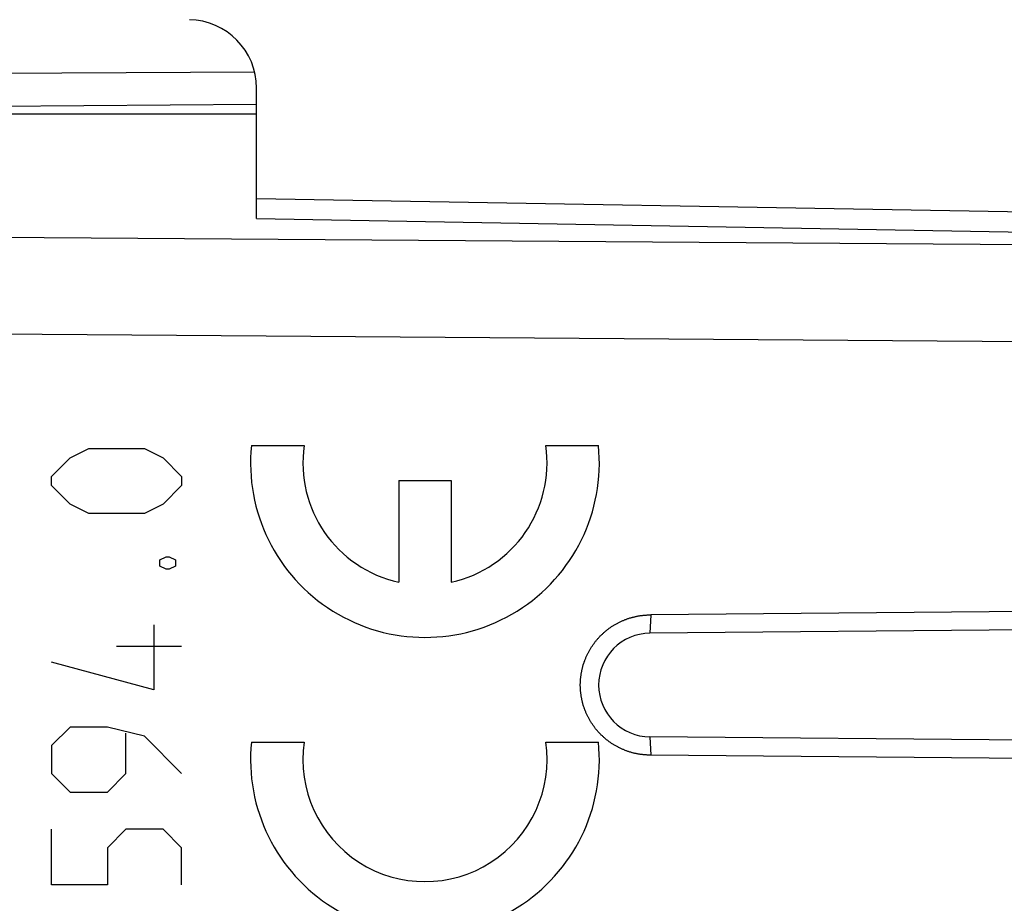
# Model space of a CAD drawing. Units: millimetres. Extents: x -82 to 85, y -25 to 47.
# Drawn here: x -65 to -51, y 9 to 22 of the extents above; entities that cross this region are included whole.
import ezdxf

# ---------------------------------------------------------------- set-up
doc = ezdxf.new("R2010")
doc.units = ezdxf.units.MM
doc.header["$LTSCALE"] = 16.335
doc.layers.get('0').update_dxf_attribs({"linetype": 'CONTINUOUS'})
for name, color, linetype in [('ASSI', 7, 'CONTINUOUS'), ('CURVE', 7, 'CONTINUOUS'), ('DRAFT', 7, 'CONTINUOUS'), ('RACCORDO', 7, 'CONTINUOUS'), ('SMUSSO', 7, 'CONTINUOUS')]:
    doc.layers.add(name, color=color, linetype=linetype)
doc.styles.get("Standard").update_dxf_attribs({"font": 'txt', "width": 0.8})
doc.dimstyles.new('DIMSTYLE_1', dxfattribs={"dimtxt": 3, "dimasz": 3, "dimexe": 1.5, "dimexo": 0.5, "dimgap": 0.75, "dimtad": 1, "dimtxsty": 'STANDARD', "dimblk": '_FILLED', "dimblk1": '_FILLED', "dimblk2": '_FILLED', "dimcen": 0.09, "dimazin": 2, "dimtfac": 1, "dimtofl": 0, "dimtmove": 0, "dimatfit": 3, "dimldrblk": '_FILLED', "dimfxl": 1, "dimtolj": 1, "dimarcsym": 0})
doc.dimstyles.new('DIMSTYLE_2', dxfattribs={"dimtxt": 3, "dimasz": 3, "dimexe": 1.5, "dimexo": 0.5, "dimgap": 0.75, "dimtad": 1, "dimdec": 1, "dimtxsty": 'STANDARD', "dimblk": '_FILLED', "dimblk1": '_FILLED', "dimblk2": '_FILLED', "dimcen": 0.09, "dimazin": 2, "dimtfac": 1, "dimtdec": 1, "dimtofl": 0, "dimtmove": 0, "dimatfit": 3, "dimldrblk": '_FILLED', "dimfxl": 1, "dimtolj": 1, "dimarcsym": 0})

# ---------------------------------------------------------------- blocks, each defined once
blk = doc.blocks.new('_FILLED')
at = {"color": 0, "linetype": 'BYBLOCK'}
blk.add_solid([(0, 0), (-1, 0.3167), (-1, -0.3167)], dxfattribs=at)
blk = doc.blocks.new('*D0')
at = {"color": 7, "linetype": 'CONTINUOUS'}
for p, q in [((-72.02, 24.336), (-72.02, 35.999)), ((-35.52, 17.907), (-35.52, 35.999)), ((-72.02, 34.499), (-53.77, 34.499)), ((-35.52, 34.499), (-53.77, 34.499))]:
    blk.add_line(p, q, dxfattribs=at)
at = {"color": 7, "linetype": 'CONTINUOUS', "xscale": 3, "yscale": 3, "zscale": 3, "rotation": 180}
blk.add_blockref('_FILLED', (-72.02, 34.499), dxfattribs=at)
at = {"color": 7, "linetype": 'CONTINUOUS', "xscale": 3, "yscale": 3, "zscale": 3}
blk.add_blockref('_FILLED', (-35.52, 34.499), dxfattribs=at)
blk = doc.blocks.new('*D1')
at = {"color": 7, "linetype": 'CONTINUOUS'}
for p, q in [((-82.211, 2.436), (-82.211, 44.537)), ((-35.52, 17.907), (-35.52, 44.537)), ((-82.211, 43.037), (-58.865, 43.037)), ((-35.52, 43.037), (-58.865, 43.037))]:
    blk.add_line(p, q, dxfattribs=at)
at = {"color": 7, "linetype": 'CONTINUOUS', "xscale": 3, "yscale": 3, "zscale": 3, "rotation": 180}
blk.add_blockref('_FILLED', (-82.211, 43.037), dxfattribs=at)
at = {"color": 7, "linetype": 'CONTINUOUS', "xscale": 3, "yscale": 3, "zscale": 3}
blk.add_blockref('_FILLED', (-35.52, 43.037), dxfattribs=at)

msp = doc.modelspace()

# ---------------------------------------------------------------- linework, layer by layer
at = {"color": 7, "linetype": 'CONTINUOUS'}
msp.add_line((-62.02, 19.603), (-36.502, 19.158), dxfattribs=at)
at = {"color": 250, "linetype": 'CONTINUOUS'}
for p, q in [((-62.02, 19.31), (-36.502, 18.865)), ((-36.502, 18.821), (-72.02, 19.078)), ((-36.502, 17.407), (-72.02, 17.664))]:
    msp.add_line(p, q, dxfattribs=at)
at = {"layer": 'ASSI', "color": 7, "linetype": 'CONTINUOUS'}
for p, q in [((-62.047, 21.448), (-72.02, 21.397)), ((-62.02, 19.31), (-62.02, 21.217)), ((-62.02, 20.979), (-72.02, 20.892)), ((-72.02, 20.842), (-62.02, 20.842)), ((-62.02, 19.603), (-36.502, 19.158)), ((-42.876, 13.634), (-56.258, 13.517)), ((-42.7, 13.367), (-56.27, 13.249)), ((-42.7, 11.617), (-56.27, 11.736)), ((-42.876, 11.351), (-56.258, 11.467))]:
    msp.add_line(p, q, dxfattribs=at)
at = {"layer": 'ASSI', "color": 250, "linetype": 'CONTINUOUS'}
for p, q in [((-62.02, 19.31), (-36.502, 18.865)), ((-36.502, 18.821), (-72.02, 19.078)), ((-36.502, 17.407), (-72.02, 17.664)), ((-56.258, 13.517), (-56.27, 13.249)), ((-56.27, 11.736), (-56.258, 11.467))]:
    msp.add_line(p, q, dxfattribs=at)
at = {"layer": 'ASSI', "color": 7, "linetype": 'CONTINUOUS'}
for points in [[(-57.201, 12.905), (-57.197, 12.914), (-57.193, 12.923), (-57.188, 12.933), (-57.184, 12.942), (-57.179, 12.951), (-57.175, 12.96), (-57.17, 12.969), (-57.165, 12.978), (-57.16, 12.987), (-57.155, 12.996), (-57.15, 13.005), (-57.145, 13.014), (-57.14, 13.023), (-57.134, 13.032), (-57.129, 13.04), (-57.123, 13.049), (-57.118, 13.057), (-57.112, 13.066), (-57.106, 13.074), (-57.1, 13.083), (-57.095, 13.091), (-57.088, 13.099), (-57.082, 13.108), (-57.076, 13.116), (-57.07, 13.124), (-57.064, 13.132), (-57.057, 13.14), (-57.051, 13.148), (-57.044, 13.156), (-57.037, 13.163), (-57.031, 13.171), (-57.024, 13.179), (-57.017, 13.186), (-57.01, 13.194), (-57.003, 13.201), (-56.996, 13.209), (-56.989, 13.216), (-56.981, 13.223), (-56.974, 13.23), (-56.966, 13.237), (-56.959, 13.244), (-56.951, 13.251), (-56.944, 13.258), (-56.936, 13.265), (-56.928, 13.271), (-56.921, 13.278), (-56.913, 13.285), (-56.905, 13.291), (-56.897, 13.298), (-56.889, 13.304), (-56.88, 13.31), (-56.872, 13.316), (-56.864, 13.322), (-56.856, 13.328), (-56.847, 13.334), (-56.839, 13.34), (-56.83, 13.346), (-56.822, 13.351), (-56.813, 13.357), (-56.804, 13.362), (-56.796, 13.368), (-56.787, 13.373), (-56.778, 13.378), (-56.769, 13.383), (-56.76, 13.388), (-56.751, 13.393), (-56.742, 13.398), (-56.733, 13.403), (-56.724, 13.407), (-56.715, 13.412), (-56.705, 13.416), (-56.696, 13.421), (-56.687, 13.425), (-56.677, 13.429), (-56.668, 13.433), (-56.659, 13.437), (-56.649, 13.441), (-56.64, 13.445), (-56.63, 13.449), (-56.62, 13.452), (-56.611, 13.456), (-56.601, 13.459), (-56.591, 13.463), (-56.582, 13.466), (-56.572, 13.469), (-56.562, 13.472), (-56.552, 13.475), (-56.542, 13.478), (-56.532, 13.481), (-56.523, 13.483), (-56.513, 13.486), (-56.503, 13.488), (-56.493, 13.491), (-56.483, 13.493), (-56.473, 13.495), (-56.463, 13.497), (-56.452, 13.499), (-56.442, 13.501), (-56.432, 13.503), (-56.422, 13.504), (-56.412, 13.506), (-56.402, 13.507), (-56.392, 13.509), (-56.381, 13.51), (-56.371, 13.511), (-56.361, 13.512), (-56.351, 13.513), (-56.34, 13.514), (-56.33, 13.515), (-56.32, 13.515), (-56.31, 13.516), (-56.299, 13.516), (-56.289, 13.516), (-56.279, 13.517), (-56.269, 13.517), (-56.258, 13.517)], [(-56.258, 11.467), (-56.269, 11.467), (-56.279, 11.468), (-56.289, 11.468), (-56.299, 11.468), (-56.31, 11.468), (-56.32, 11.469), (-56.33, 11.47), (-56.34, 11.47), (-56.351, 11.471), (-56.361, 11.472), (-56.371, 11.473), (-56.381, 11.474), (-56.391, 11.476), (-56.402, 11.477), (-56.412, 11.478), (-56.422, 11.48), (-56.432, 11.481), (-56.442, 11.483), (-56.452, 11.485), (-56.462, 11.487), (-56.473, 11.489), (-56.483, 11.491), (-56.493, 11.493), (-56.503, 11.496), (-56.513, 11.498), (-56.523, 11.501), (-56.532, 11.503), (-56.542, 11.506), (-56.552, 11.509), (-56.562, 11.512), (-56.572, 11.515), (-56.582, 11.518), (-56.591, 11.521), (-56.601, 11.525), (-56.611, 11.528), (-56.62, 11.532), (-56.63, 11.535), (-56.64, 11.539), (-56.649, 11.543), (-56.659, 11.547), (-56.668, 11.551), (-56.677, 11.555), (-56.687, 11.559), (-56.696, 11.563), (-56.705, 11.568), (-56.715, 11.572), (-56.724, 11.577), (-56.733, 11.581), (-56.742, 11.586), (-56.751, 11.591), (-56.76, 11.596), (-56.769, 11.601), (-56.778, 11.606), (-56.787, 11.611), (-56.796, 11.617), (-56.804, 11.622), (-56.813, 11.627), (-56.822, 11.633), (-56.83, 11.639), (-56.839, 11.644), (-56.847, 11.65), (-56.856, 11.656), (-56.864, 11.662), (-56.872, 11.668), (-56.88, 11.674), (-56.888, 11.68), (-56.897, 11.687), (-56.905, 11.693), (-56.913, 11.7), (-56.92, 11.706), (-56.928, 11.713), (-56.936, 11.719), (-56.944, 11.726), (-56.951, 11.733), (-56.959, 11.74), (-56.966, 11.747), (-56.974, 11.754), (-56.981, 11.761), (-56.988, 11.768), (-56.996, 11.776), (-57.003, 11.783), (-57.01, 11.79), (-57.017, 11.798), (-57.024, 11.805), (-57.031, 11.813), (-57.037, 11.821), (-57.044, 11.829), (-57.051, 11.836), (-57.057, 11.844), (-57.064, 11.852), (-57.07, 11.86), (-57.076, 11.868), (-57.082, 11.877), (-57.088, 11.885), (-57.094, 11.893), (-57.1, 11.901), (-57.106, 11.91), (-57.112, 11.918), (-57.118, 11.927), (-57.123, 11.935), (-57.129, 11.944), (-57.134, 11.953), (-57.14, 11.961), (-57.145, 11.97), (-57.15, 11.979), (-57.155, 11.988), (-57.16, 11.997), (-57.165, 12.006), (-57.17, 12.015), (-57.175, 12.024), (-57.179, 12.033), (-57.184, 12.042), (-57.188, 12.052), (-57.193, 12.061), (-57.197, 12.07), (-57.201, 12.079), (-57.205, 12.089), (-57.209, 12.098), (-57.213, 12.108), (-57.217, 12.117), (-57.22, 12.127), (-57.224, 12.136), (-57.228, 12.146), (-57.231, 12.156), (-57.234, 12.165), (-57.237, 12.175), (-57.241, 12.185), (-57.244, 12.195), (-57.247, 12.204), (-57.249, 12.214), (-57.252, 12.224), (-57.255, 12.234), (-57.257, 12.244), (-57.26, 12.254), (-57.262, 12.264), (-57.264, 12.274), (-57.266, 12.284), (-57.268, 12.294), (-57.27, 12.304), (-57.272, 12.314), (-57.274, 12.324), (-57.276, 12.334), (-57.277, 12.344), (-57.278, 12.354), (-57.28, 12.364), (-57.281, 12.375), (-57.282, 12.385), (-57.283, 12.395), (-57.284, 12.405), (-57.285, 12.415), (-57.286, 12.426), (-57.286, 12.436), (-57.287, 12.446), (-57.287, 12.456), (-57.287, 12.467), (-57.288, 12.477), (-57.288, 12.487), (-57.288, 12.497), (-57.288, 12.507), (-57.287, 12.518), (-57.287, 12.528), (-57.287, 12.538), (-57.286, 12.548), (-57.286, 12.559), (-57.285, 12.569), (-57.284, 12.579), (-57.283, 12.589), (-57.282, 12.599), (-57.281, 12.61), (-57.28, 12.62), (-57.278, 12.63), (-57.277, 12.64), (-57.276, 12.65), (-57.274, 12.66), (-57.272, 12.67), (-57.27, 12.68), (-57.268, 12.69), (-57.266, 12.7), (-57.264, 12.71), (-57.262, 12.72), (-57.26, 12.73), (-57.257, 12.74), (-57.255, 12.75), (-57.252, 12.76), (-57.249, 12.77), (-57.247, 12.78), (-57.244, 12.79), (-57.241, 12.799), (-57.238, 12.809), (-57.234, 12.819), (-57.231, 12.829), (-57.228, 12.838), (-57.224, 12.848), (-57.22, 12.857), (-57.217, 12.867), (-57.213, 12.876), (-57.209, 12.886), (-57.205, 12.895), (-57.201, 12.905)]]:
    msp.add_lwpolyline(points, dxfattribs=at)
for centre, radius, start, end in [((-63.02, 21.217), 1, 0, 89), ((-56.263, 12.492), 0.757, 90.5, 269.5)]:
    msp.add_arc(centre, radius, start, end, dxfattribs=at)
at = {"layer": 'CURVE', "color": 250, "linetype": 'CONTINUOUS'}
for p, q in [((-62.095, 15.993), (-61.325, 15.993)), ((-57.793, 15.993), (-57.023, 15.993)), ((-64.745, 15.814), (-64.474, 15.949)), ((-64.474, 15.949), (-63.659, 15.949)), ((-63.659, 15.949), (-63.388, 15.814)), ((-65.016, 15.542), (-64.745, 15.814)), ((-63.388, 15.814), (-63.117, 15.542)), ((-65.016, 15.406), (-65.016, 15.542)), ((-64.745, 15.135), (-65.016, 15.406)), ((-63.117, 15.406), (-63.388, 15.135)), ((-63.117, 15.542), (-63.117, 15.406)), ((-59.941, 15.483), (-59.941, 13.994)), ((-59.941, 15.483), (-59.177, 15.483)), ((-59.177, 15.483), (-59.177, 13.994)), ((-64.474, 14.999), (-64.745, 15.135)), ((-63.388, 15.135), (-63.659, 14.999)), ((-63.659, 14.999), (-64.474, 14.999)), ((-63.433, 14.321), (-63.343, 14.366)), ((-63.433, 14.23), (-63.433, 14.321)), ((-63.343, 14.366), (-63.298, 14.366)), ((-63.298, 14.366), (-63.207, 14.321)), ((-63.207, 14.321), (-63.207, 14.23)), ((-63.343, 14.185), (-63.433, 14.23)), ((-63.298, 14.185), (-63.343, 14.185)), ((-63.207, 14.23), (-63.298, 14.185)), ((-63.524, 13.371), (-63.524, 12.421)), ((-63.117, 13.054), (-64.066, 13.054)), ((-63.524, 12.421), (-65.016, 12.828)), ((-64.745, 11.878), (-65.016, 11.606)), ((-64.202, 11.878), (-64.745, 11.878)), ((-63.659, 11.742), (-64.202, 11.878)), ((-63.931, 11.199), (-63.931, 11.787)), ((-63.117, 11.199), (-63.659, 11.742)), ((-65.016, 11.606), (-65.016, 11.199)), ((-62.095, 11.658), (-61.325, 11.658)), ((-57.793, 11.658), (-57.023, 11.658)), ((-65.016, 11.199), (-64.745, 10.928)), ((-64.202, 10.928), (-63.931, 11.199)), ((-64.745, 10.928), (-64.202, 10.928)), ((-65.016, 9.571), (-65.016, 10.385)), ((-63.931, 10.385), (-64.202, 10.114)), ((-63.388, 10.385), (-63.931, 10.385)), ((-63.117, 10.114), (-63.388, 10.385)), ((-64.202, 10.114), (-64.202, 9.571)), ((-63.117, 9.571), (-63.117, 10.114)), ((-64.202, 9.571), (-65.016, 9.571))]:
    msp.add_line(p, q, dxfattribs=at)
for centre, major_axis, start_param, end_param in [((-59.559, 15.738), (0, 2.55), 1.470629, 4.812556), ((-59.559, 15.738), (0, 1.785), 1.427449, 2.925632), ((-59.559, 15.738), (0, 1.785), -2.925632, -1.427449), ((-59.559, 11.403), (0, 2.55), 1.470629, 4.812556), ((-59.559, 11.403), (0, 1.785), 1.427449, 4.855737)]:
    msp.add_ellipse(centre, major_axis=major_axis, ratio=0.999695, start_param=start_param, end_param=end_param, dxfattribs=at)
at = {"layer": 'DRAFT', "color": 7, "linetype": 'CONTINUOUS'}
msp.add_line((-72.02, 20.842), (-62.02, 20.842), dxfattribs=at)
at = {"layer": 'RACCORDO', "color": 7, "linetype": 'CONTINUOUS'}
for p, q in [((-62.02, 19.31), (-62.02, 20.842)), ((-42.876, 13.634), (-56.258, 13.517)), ((-42.7, 13.367), (-56.27, 13.249)), ((-42.7, 11.617), (-56.27, 11.736)), ((-42.876, 11.351), (-56.258, 11.467))]:
    msp.add_line(p, q, dxfattribs=at)
at = {"layer": 'SMUSSO', "color": 250, "linetype": 'CONTINUOUS'}
for p, q in [((-56.258, 13.517), (-56.27, 13.249)), ((-56.27, 11.736), (-56.258, 11.467))]:
    msp.add_line(p, q, dxfattribs=at)
at = {"layer": 'SMUSSO', "color": 7, "linetype": 'CONTINUOUS'}
for points in [[(-57.201, 12.905), (-57.197, 12.914), (-57.193, 12.923), (-57.188, 12.933), (-57.184, 12.942), (-57.179, 12.951), (-57.175, 12.96), (-57.17, 12.969), (-57.165, 12.978), (-57.16, 12.987), (-57.155, 12.996), (-57.15, 13.005), (-57.145, 13.014), (-57.14, 13.023), (-57.134, 13.032), (-57.129, 13.04), (-57.123, 13.049), (-57.118, 13.057), (-57.112, 13.066), (-57.106, 13.074), (-57.1, 13.083), (-57.095, 13.091), (-57.088, 13.099), (-57.082, 13.108), (-57.076, 13.116), (-57.07, 13.124), (-57.064, 13.132), (-57.057, 13.14), (-57.051, 13.148), (-57.044, 13.156), (-57.037, 13.163), (-57.031, 13.171), (-57.024, 13.179), (-57.017, 13.186), (-57.01, 13.194), (-57.003, 13.201), (-56.996, 13.209), (-56.989, 13.216), (-56.981, 13.223), (-56.974, 13.23), (-56.966, 13.237), (-56.959, 13.244), (-56.951, 13.251), (-56.944, 13.258), (-56.936, 13.265), (-56.928, 13.271), (-56.921, 13.278), (-56.913, 13.285), (-56.905, 13.291), (-56.897, 13.298), (-56.889, 13.304), (-56.88, 13.31), (-56.872, 13.316), (-56.864, 13.322), (-56.856, 13.328), (-56.847, 13.334), (-56.839, 13.34), (-56.83, 13.346), (-56.822, 13.351), (-56.813, 13.357), (-56.804, 13.362), (-56.796, 13.368), (-56.787, 13.373), (-56.778, 13.378), (-56.769, 13.383), (-56.76, 13.388), (-56.751, 13.393), (-56.742, 13.398), (-56.733, 13.403), (-56.724, 13.407), (-56.715, 13.412), (-56.705, 13.416), (-56.696, 13.421), (-56.687, 13.425), (-56.677, 13.429), (-56.668, 13.433), (-56.659, 13.437), (-56.649, 13.441), (-56.64, 13.445), (-56.63, 13.449), (-56.62, 13.452), (-56.611, 13.456), (-56.601, 13.459), (-56.591, 13.463), (-56.582, 13.466), (-56.572, 13.469), (-56.562, 13.472), (-56.552, 13.475), (-56.542, 13.478), (-56.532, 13.481), (-56.523, 13.483), (-56.513, 13.486), (-56.503, 13.488), (-56.493, 13.491), (-56.483, 13.493), (-56.473, 13.495), (-56.463, 13.497), (-56.452, 13.499), (-56.442, 13.501), (-56.432, 13.503), (-56.422, 13.504), (-56.412, 13.506), (-56.402, 13.507), (-56.392, 13.509), (-56.381, 13.51), (-56.371, 13.511), (-56.361, 13.512), (-56.351, 13.513), (-56.34, 13.514), (-56.33, 13.515), (-56.32, 13.515), (-56.31, 13.516), (-56.299, 13.516), (-56.289, 13.516), (-56.279, 13.517), (-56.269, 13.517), (-56.258, 13.517)], [(-56.258, 11.467), (-56.269, 11.467), (-56.279, 11.468), (-56.289, 11.468), (-56.299, 11.468), (-56.31, 11.468), (-56.32, 11.469), (-56.33, 11.47), (-56.34, 11.47), (-56.351, 11.471), (-56.361, 11.472), (-56.371, 11.473), (-56.381, 11.474), (-56.391, 11.476), (-56.402, 11.477), (-56.412, 11.478), (-56.422, 11.48), (-56.432, 11.481), (-56.442, 11.483), (-56.452, 11.485), (-56.462, 11.487), (-56.473, 11.489), (-56.483, 11.491), (-56.493, 11.493), (-56.503, 11.496), (-56.513, 11.498), (-56.523, 11.501), (-56.532, 11.503), (-56.542, 11.506), (-56.552, 11.509), (-56.562, 11.512), (-56.572, 11.515), (-56.582, 11.518), (-56.591, 11.521), (-56.601, 11.525), (-56.611, 11.528), (-56.62, 11.532), (-56.63, 11.535), (-56.64, 11.539), (-56.649, 11.543), (-56.659, 11.547), (-56.668, 11.551), (-56.677, 11.555), (-56.687, 11.559), (-56.696, 11.563), (-56.705, 11.568), (-56.715, 11.572), (-56.724, 11.577), (-56.733, 11.581), (-56.742, 11.586), (-56.751, 11.591), (-56.76, 11.596), (-56.769, 11.601), (-56.778, 11.606), (-56.787, 11.611), (-56.796, 11.617), (-56.804, 11.622), (-56.813, 11.627), (-56.822, 11.633), (-56.83, 11.639), (-56.839, 11.644), (-56.847, 11.65), (-56.856, 11.656), (-56.864, 11.662), (-56.872, 11.668), (-56.88, 11.674), (-56.888, 11.68), (-56.897, 11.687), (-56.905, 11.693), (-56.913, 11.7), (-56.92, 11.706), (-56.928, 11.713), (-56.936, 11.719), (-56.944, 11.726), (-56.951, 11.733), (-56.959, 11.74), (-56.966, 11.747), (-56.974, 11.754), (-56.981, 11.761), (-56.988, 11.768), (-56.996, 11.776), (-57.003, 11.783), (-57.01, 11.79), (-57.017, 11.798), (-57.024, 11.805), (-57.031, 11.813), (-57.037, 11.821), (-57.044, 11.829), (-57.051, 11.836), (-57.057, 11.844), (-57.064, 11.852), (-57.07, 11.86), (-57.076, 11.868), (-57.082, 11.877), (-57.088, 11.885), (-57.094, 11.893), (-57.1, 11.901), (-57.106, 11.91), (-57.112, 11.918), (-57.118, 11.927), (-57.123, 11.935), (-57.129, 11.944), (-57.134, 11.953), (-57.14, 11.961), (-57.145, 11.97), (-57.15, 11.979), (-57.155, 11.988), (-57.16, 11.997), (-57.165, 12.006), (-57.17, 12.015), (-57.175, 12.024), (-57.179, 12.033), (-57.184, 12.042), (-57.188, 12.052), (-57.193, 12.061), (-57.197, 12.07), (-57.201, 12.079), (-57.205, 12.089), (-57.209, 12.098), (-57.213, 12.108), (-57.217, 12.117), (-57.22, 12.127), (-57.224, 12.136), (-57.228, 12.146), (-57.231, 12.156), (-57.234, 12.165), (-57.237, 12.175), (-57.241, 12.185), (-57.244, 12.195), (-57.247, 12.204), (-57.249, 12.214), (-57.252, 12.224), (-57.255, 12.234), (-57.257, 12.244), (-57.26, 12.254), (-57.262, 12.264), (-57.264, 12.274), (-57.266, 12.284), (-57.268, 12.294), (-57.27, 12.304), (-57.272, 12.314), (-57.274, 12.324), (-57.276, 12.334), (-57.277, 12.344), (-57.278, 12.354), (-57.28, 12.364), (-57.281, 12.375), (-57.282, 12.385), (-57.283, 12.395), (-57.284, 12.405), (-57.285, 12.415), (-57.286, 12.426), (-57.286, 12.436), (-57.287, 12.446), (-57.287, 12.456), (-57.287, 12.467), (-57.288, 12.477), (-57.288, 12.487), (-57.288, 12.497), (-57.288, 12.507), (-57.287, 12.518), (-57.287, 12.528), (-57.287, 12.538), (-57.286, 12.548), (-57.286, 12.559), (-57.285, 12.569), (-57.284, 12.579), (-57.283, 12.589), (-57.282, 12.599), (-57.281, 12.61), (-57.28, 12.62), (-57.278, 12.63), (-57.277, 12.64), (-57.276, 12.65), (-57.274, 12.66), (-57.272, 12.67), (-57.27, 12.68), (-57.268, 12.69), (-57.266, 12.7), (-57.264, 12.71), (-57.262, 12.72), (-57.26, 12.73), (-57.257, 12.74), (-57.255, 12.75), (-57.252, 12.76), (-57.249, 12.77), (-57.247, 12.78), (-57.244, 12.79), (-57.241, 12.799), (-57.238, 12.809), (-57.234, 12.819), (-57.231, 12.829), (-57.228, 12.838), (-57.224, 12.848), (-57.22, 12.857), (-57.217, 12.867), (-57.213, 12.876), (-57.209, 12.886), (-57.205, 12.895), (-57.201, 12.905)]]:
    msp.add_lwpolyline(points, dxfattribs=at)
msp.add_arc((-56.263, 12.492), 0.757, 90.5, 269.5, dxfattribs=at)

# ---------------------------------------------------------------- dimensions: what is measured, and where the dimension line sits
at = {"color": 7, "linetype": 'CONTINUOUS'}
for base, p2, dimstyle, picture, middle in [((-82.211, 43.037), (-82.211, 1.936), 'DIMSTYLE_2', '*D1', (-63.258, 43.037)), ((-72.02, 34.499), (-72.02, 23.836), 'DIMSTYLE_1', '*D0', (-57.948, 34.499))]:
    dim = msp.add_linear_dim(base=base, p1=(-35.52, 17.407), p2=p2, angle=180, dimstyle=dimstyle, dxfattribs=at)
    dim.commit()
    dim.dimension.update_dxf_attribs({"geometry": picture, "text_midpoint": middle, "dimtype": 160})

doc.saveas('drawing.dxf')
